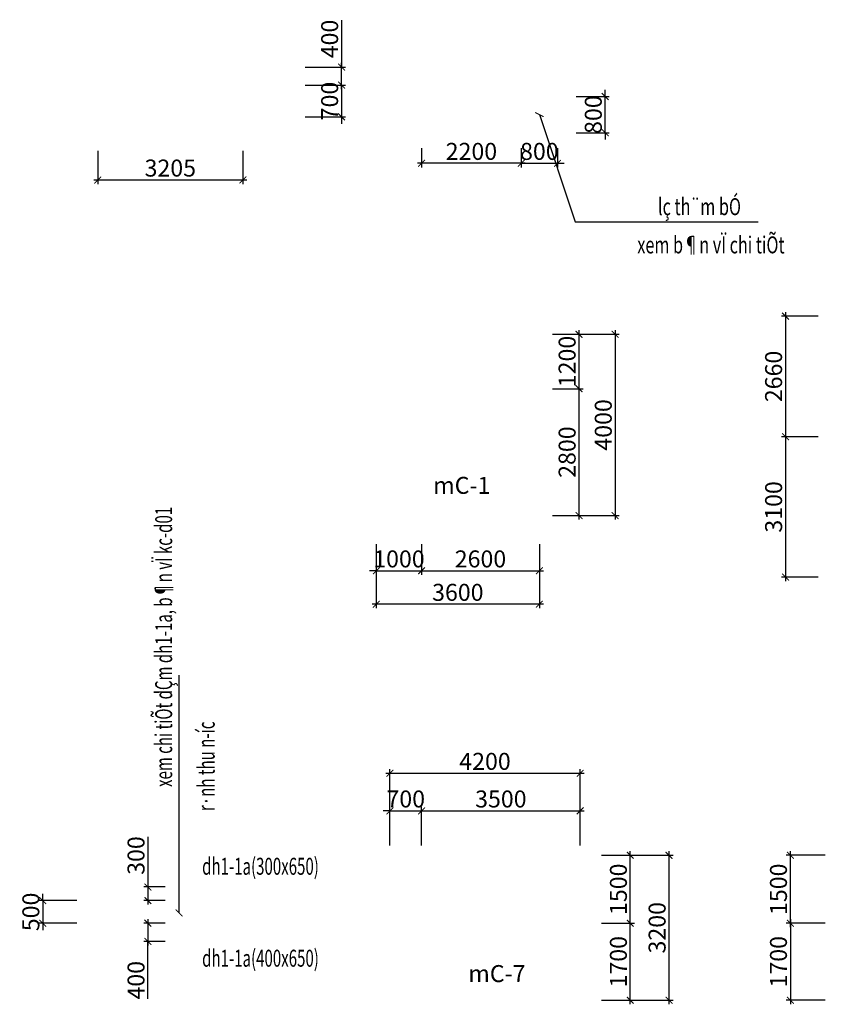
# Model space of a CAD drawing. Units: millimetres. Extents: x -298286 to 1307867, y -422657 to 468046.
# Drawn here: x -51003 to -33217, y -178423 to -156688 of the extents above; entities that cross this region are included whole.
import ezdxf
from ezdxf.enums import TextEntityAlignment as Align

# ---------------------------------------------------------------- set-up
doc = ezdxf.new("R2010")
doc.units = ezdxf.units.MM
doc.header["$MEASUREMENT"] = 0
doc.header["$PDMODE"] = 3
doc.header["$PDSIZE"] = 50
for name, color, linetype, lineweight in [('KC-DIMENSION', 8, 'Continuous', 15), ('KC-NET THUONG', 8, 'Continuous', 15), ('KC-TEXT', 7, 'Continuous', 25)]:
    doc.layers.add(name, color=color, linetype=linetype, lineweight=lineweight)
doc.styles.add('VNCC-VnAvantH', font='Vhavan_0.ttf')
doc.styles.add('VNCC-vnsimli', font='vnsimli.shx', dxfattribs={"width": 0.7})
doc.dimstyles.new('VNCC_DIM150', dxfattribs={"dimscale": 1.5, "dimtxt": 250, "dimasz": 100, "dimexe": 60, "dimexo": 0, "dimgap": 50, "dimtad": 1, "dimdec": 0, "dimzin": 0, "dimdsep": 46, "dimtxsty": 'VNCC-vnsimli', "dimblk1": 'ARCHTICK', "dimblk2": 'ARCHTICK', "dimsah": 1, "dimcen": 150, "dimdle": 60, "dimclrd": 256, "dimclre": 256, "dimclrt": 7, "dimadec": 0, "dimazin": 0, "dimtfac": 1, "dimtdec": 0, "dimtix": 1, "dimtmove": 1, "dimatfit": 3, "dimldrblk": 'ARCHTICK', "dimfxl": 0, "dimtvp": 0.833333, "dimtolj": 1, "dimtzin": 0, "dimarcsym": 0})

# ---------------------------------------------------------------- blocks, each defined once
blk = doc.blocks.new('_ARCHTICK')
at = {"layer": 'KC-NET THUONG', "color": 0, "linetype": 'ByBlock', "const_width": 0.15}
blk.add_lwpolyline([(-0.5, -0.5), (0.5, 0.5)], dxfattribs=at)
blk = doc.blocks.new('*D3088')
at = {"layer": 'DEFPOINTS', "color": 0, "linetype": 'Continuous'}
for p in [(-47791, -175833), (-48173, -176133), (-47791, -176133)]:
    blk.add_point(p, dxfattribs=at)
at = {"layer": 'KC-DIMENSION', "linetype": 'Continuous', "lineweight": -2}
for p, q in [((-48173, -174727), (-48173, -175833)), ((-47791, -175833), (-48263, -175833)), ((-48173, -175743), (-48173, -176223)), ((-47791, -176133), (-48263, -176133))]:
    blk.add_line(p, q, dxfattribs=at)
at = {"layer": 'KC-DIMENSION', "linetype": 'Continuous', "lineweight": -2, "xscale": 150, "yscale": 150, "zscale": 150}
for p, rotation in [((-48173, -175833), 90), ((-48173, -176133), 270)]:
    blk.add_blockref('_ARCHTICK', p, dxfattribs=dict(at, rotation=rotation))
at = {"layer": 'KC-DIMENSION', "color": 7, "linetype": 'Continuous', "insert": (-48435, -175139), "char_height": 375, "attachment_point": 5, "rotation": 90, "style": 'VNCC-vnsimli'}
blk.add_mtext('\\A1;300', dxfattribs=at)
blk = doc.blocks.new('*D3089')
at = {"layer": 'DEFPOINTS', "color": 0, "linetype": 'Continuous'}
for p in [(-49745, -176133), (-50495, -176633), (-49745, -176633)]:
    blk.add_point(p, dxfattribs=at)
at = {"layer": 'KC-DIMENSION', "linetype": 'Continuous', "lineweight": -2}
for p, q in [((-50495, -176133), (-50495, -175983)), ((-49745, -176133), (-50585, -176133)), ((-50495, -176133), (-50495, -176633)), ((-49745, -176633), (-50585, -176633)), ((-50495, -176633), (-50495, -176783))]:
    blk.add_line(p, q, dxfattribs=at)
at = {"layer": 'KC-DIMENSION', "linetype": 'Continuous', "lineweight": -2, "xscale": 150, "yscale": 150, "zscale": 150}
for p, rotation in [((-50495, -176133), 270), ((-50495, -176633), 90)]:
    blk.add_blockref('_ARCHTICK', p, dxfattribs=dict(at, rotation=rotation))
at = {"layer": 'KC-DIMENSION', "color": 7, "linetype": 'Continuous', "insert": (-50757, -176383), "char_height": 375, "attachment_point": 5, "rotation": 90, "style": 'VNCC-vnsimli'}
blk.add_mtext('\\A1;500', dxfattribs=at)
blk = doc.blocks.new('*D3090')
at = {"layer": 'DEFPOINTS', "color": 0, "linetype": 'Continuous'}
for p in [(-47791, -176633), (-48173, -177033), (-47791, -177033)]:
    blk.add_point(p, dxfattribs=at)
at = {"layer": 'KC-DIMENSION', "linetype": 'Continuous', "lineweight": -2}
for p, q in [((-47791, -176633), (-48263, -176633)), ((-48173, -176543), (-48173, -177123)), ((-47791, -177033), (-48263, -177033)), ((-48173, -178305), (-48173, -177033))]:
    blk.add_line(p, q, dxfattribs=at)
at = {"layer": 'KC-DIMENSION', "linetype": 'Continuous', "lineweight": -2, "xscale": 150, "yscale": 150, "zscale": 150}
for p, rotation in [((-48173, -176633), 90), ((-48173, -177033), 270)]:
    blk.add_blockref('_ARCHTICK', p, dxfattribs=dict(at, rotation=rotation))
at = {"layer": 'KC-DIMENSION', "color": 7, "linetype": 'Continuous', "insert": (-48435, -177892), "char_height": 375, "attachment_point": 5, "rotation": 90, "style": 'VNCC-vnsimli'}
blk.add_mtext('\\A1;400', dxfattribs=at)
blk = doc.blocks.new('*D3098')
at = {"layer": 'DEFPOINTS', "color": 0, "linetype": 'Continuous'}
for p in [(-39237, -163633), (-39237, -167633), (-37857, -167633)]:
    blk.add_point(p, dxfattribs=at)
at = {"layer": 'KC-DIMENSION', "linetype": 'Continuous', "lineweight": -2}
for p, q in [((-39237, -163633), (-37767, -163633)), ((-37857, -163543), (-37857, -167723)), ((-39237, -167633), (-37767, -167633))]:
    blk.add_line(p, q, dxfattribs=at)
at = {"layer": 'KC-DIMENSION', "linetype": 'Continuous', "lineweight": -2, "xscale": 150, "yscale": 150, "zscale": 150}
for p, rotation in [((-37857, -163633), 90), ((-37857, -167633), 270)]:
    blk.add_blockref('_ARCHTICK', p, dxfattribs=dict(at, rotation=rotation))
at = {"layer": 'KC-DIMENSION', "color": 7, "linetype": 'Continuous', "insert": (-38119, -165633), "char_height": 375, "attachment_point": 5, "rotation": 90, "style": 'VNCC-vnsimli'}
blk.add_mtext('\\A1;4000', dxfattribs=at)
blk = doc.blocks.new('*D3099')
at = {"layer": 'DEFPOINTS', "color": 0, "linetype": 'Continuous'}
for p in [(-43130, -168269), (-39530, -168269), (-43130, -169591)]:
    blk.add_point(p, dxfattribs=at)
at = {"layer": 'KC-DIMENSION', "linetype": 'Continuous', "lineweight": -2}
for p, q in [((-43130, -168269), (-43130, -169681)), ((-39530, -168269), (-39530, -169681)), ((-39440, -169591), (-43220, -169591))]:
    blk.add_line(p, q, dxfattribs=at)
at = {"layer": 'KC-DIMENSION', "linetype": 'Continuous', "lineweight": -2, "xscale": 150, "yscale": 150, "zscale": 150, "rotation": 180}
blk.add_blockref('_ARCHTICK', (-43130, -169591), dxfattribs=at)
at = {"layer": 'KC-DIMENSION', "linetype": 'Continuous', "lineweight": -2, "xscale": 150, "yscale": 150, "zscale": 150}
blk.add_blockref('_ARCHTICK', (-39530, -169591), dxfattribs=at)
at = {"layer": 'KC-DIMENSION', "color": 7, "linetype": 'Continuous', "insert": (-41330, -169329), "char_height": 375, "attachment_point": 5, "style": 'VNCC-vnsimli'}
blk.add_mtext('\\A1;3600', dxfattribs=at)
blk = doc.blocks.new('*D3113')
at = {"layer": 'DEFPOINTS', "color": 0, "linetype": 'Continuous'}
for p in [(-33376, -163233), (-34095, -165893), (-33376, -165893)]:
    blk.add_point(p, dxfattribs=at)
at = {"layer": 'KC-DIMENSION', "linetype": 'Continuous', "lineweight": -2}
for p, q in [((-34095, -163143), (-34095, -165983)), ((-33376, -163233), (-34185, -163233)), ((-33376, -165893), (-34185, -165893))]:
    blk.add_line(p, q, dxfattribs=at)
at = {"layer": 'KC-DIMENSION', "linetype": 'Continuous', "lineweight": -2, "xscale": 150, "yscale": 150, "zscale": 150}
for p, rotation in [((-34095, -163233), 90), ((-34095, -165893), 270)]:
    blk.add_blockref('_ARCHTICK', p, dxfattribs=dict(at, rotation=rotation))
at = {"layer": 'KC-DIMENSION', "color": 7, "linetype": 'Continuous', "insert": (-34358, -164563), "char_height": 375, "attachment_point": 5, "rotation": 90, "style": 'VNCC-vnsimli'}
blk.add_mtext('\\A1;2660', dxfattribs=at)
blk = doc.blocks.new('*D3114')
at = {"layer": 'DEFPOINTS', "color": 0, "linetype": 'Continuous'}
for p in [(-33376, -165893), (-34095, -168993), (-33376, -168993)]:
    blk.add_point(p, dxfattribs=at)
at = {"layer": 'KC-DIMENSION', "linetype": 'Continuous', "lineweight": -2}
for p, q in [((-34095, -165803), (-34095, -169083)), ((-33376, -165893), (-34185, -165893)), ((-33376, -168993), (-34185, -168993))]:
    blk.add_line(p, q, dxfattribs=at)
at = {"layer": 'KC-DIMENSION', "linetype": 'Continuous', "lineweight": -2, "xscale": 150, "yscale": 150, "zscale": 150}
for p, rotation in [((-34095, -165893), 90), ((-34095, -168993), 270)]:
    blk.add_blockref('_ARCHTICK', p, dxfattribs=dict(at, rotation=rotation))
at = {"layer": 'KC-DIMENSION', "color": 7, "linetype": 'Continuous', "insert": (-34358, -167443), "char_height": 375, "attachment_point": 5, "rotation": 90, "style": 'VNCC-vnsimli'}
blk.add_mtext('\\A1;3100', dxfattribs=at)
blk = doc.blocks.new('*D3117')
at = {"layer": 'DEFPOINTS', "color": 0, "linetype": 'Continuous'}
for p in [(-39237, -164833), (-38654, -164833), (-39237, -167633)]:
    blk.add_point(p, dxfattribs=at)
at = {"layer": 'KC-DIMENSION', "linetype": 'Continuous', "lineweight": -2}
for p, q in [((-38654, -167723), (-38654, -164743)), ((-39237, -164833), (-38564, -164833)), ((-39237, -167633), (-38564, -167633))]:
    blk.add_line(p, q, dxfattribs=at)
at = {"layer": 'KC-DIMENSION', "linetype": 'Continuous', "lineweight": -2, "xscale": 150, "yscale": 150, "zscale": 150}
for p, rotation in [((-38654, -164833), 90), ((-38654, -167633), 270)]:
    blk.add_blockref('_ARCHTICK', p, dxfattribs=dict(at, rotation=rotation))
at = {"layer": 'KC-DIMENSION', "color": 7, "linetype": 'Continuous', "insert": (-38917, -166233), "char_height": 375, "attachment_point": 5, "rotation": 90, "style": 'VNCC-vnsimli'}
blk.add_mtext('\\A1;2800', dxfattribs=at)
blk = doc.blocks.new('*D3118')
at = {"layer": 'DEFPOINTS', "color": 0, "linetype": 'Continuous'}
for p in [(-39237, -163633), (-38654, -163633), (-39237, -164833)]:
    blk.add_point(p, dxfattribs=at)
at = {"layer": 'KC-DIMENSION', "linetype": 'Continuous', "lineweight": -2}
for p, q in [((-39237, -163633), (-38564, -163633)), ((-38654, -164923), (-38654, -163543)), ((-39237, -164833), (-38564, -164833))]:
    blk.add_line(p, q, dxfattribs=at)
at = {"layer": 'KC-DIMENSION', "linetype": 'Continuous', "lineweight": -2, "xscale": 150, "yscale": 150, "zscale": 150}
for p, rotation in [((-38654, -163633), 90), ((-38654, -164833), 270)]:
    blk.add_blockref('_ARCHTICK', p, dxfattribs=dict(at, rotation=rotation))
at = {"layer": 'KC-DIMENSION', "color": 7, "linetype": 'Continuous', "insert": (-38917, -164233), "char_height": 375, "attachment_point": 5, "rotation": 90, "style": 'VNCC-vnsimli'}
blk.add_mtext('\\A1;1200', dxfattribs=at)
blk = doc.blocks.new('*D3119')
at = {"layer": 'DEFPOINTS', "color": 0, "linetype": 'Continuous'}
for p in [(-43130, -168269), (-42130, -168269), (-42130, -168853)]:
    blk.add_point(p, dxfattribs=at)
at = {"layer": 'KC-DIMENSION', "linetype": 'Continuous', "lineweight": -2}
for p, q in [((-43130, -168269), (-43130, -168943)), ((-42130, -168269), (-42130, -168943)), ((-43130, -168853), (-43280, -168853)), ((-43130, -168853), (-42130, -168853)), ((-42130, -168853), (-41980, -168853))]:
    blk.add_line(p, q, dxfattribs=at)
at = {"layer": 'KC-DIMENSION', "linetype": 'Continuous', "lineweight": -2, "xscale": 150, "yscale": 150, "zscale": 150}
blk.add_blockref('_ARCHTICK', (-43130, -168853), dxfattribs=at)
at = {"layer": 'KC-DIMENSION', "linetype": 'Continuous', "lineweight": -2, "xscale": 150, "yscale": 150, "zscale": 150, "rotation": 180}
blk.add_blockref('_ARCHTICK', (-42130, -168853), dxfattribs=at)
at = {"layer": 'KC-DIMENSION', "color": 7, "linetype": 'Continuous', "insert": (-42630, -168591), "char_height": 375, "attachment_point": 5, "style": 'VNCC-vnsimli'}
blk.add_mtext('\\A1;1000', dxfattribs=at)
blk = doc.blocks.new('*D3120')
at = {"layer": 'DEFPOINTS', "color": 0, "linetype": 'Continuous'}
for p in [(-42130, -168269), (-39530, -168269), (-39530, -168853)]:
    blk.add_point(p, dxfattribs=at)
at = {"layer": 'KC-DIMENSION', "linetype": 'Continuous', "lineweight": -2}
for p, q in [((-42130, -168269), (-42130, -168943)), ((-39530, -168269), (-39530, -168943)), ((-42220, -168853), (-39440, -168853))]:
    blk.add_line(p, q, dxfattribs=at)
at = {"layer": 'KC-DIMENSION', "linetype": 'Continuous', "lineweight": -2, "xscale": 150, "yscale": 150, "zscale": 150, "rotation": 180}
blk.add_blockref('_ARCHTICK', (-42130, -168853), dxfattribs=at)
at = {"layer": 'KC-DIMENSION', "linetype": 'Continuous', "lineweight": -2, "xscale": 150, "yscale": 150, "zscale": 150}
blk.add_blockref('_ARCHTICK', (-39530, -168853), dxfattribs=at)
at = {"layer": 'KC-DIMENSION', "color": 7, "linetype": 'Continuous', "insert": (-40830, -168591), "char_height": 375, "attachment_point": 5, "style": 'VNCC-vnsimli'}
blk.add_mtext('\\A1;2600', dxfattribs=at)
blk = doc.blocks.new('*D3129')
at = {"layer": 'DEFPOINTS', "color": 0, "linetype": 'Continuous'}
for p in [(-38630, -173323), (-42830, -174920), (-38630, -174920)]:
    blk.add_point(p, dxfattribs=at)
at = {"layer": 'KC-DIMENSION', "linetype": 'Continuous', "lineweight": -2}
for p, q in [((-42920, -173323), (-38540, -173323)), ((-42830, -174920), (-42830, -173233)), ((-38630, -174920), (-38630, -173233))]:
    blk.add_line(p, q, dxfattribs=at)
at = {"layer": 'KC-DIMENSION', "linetype": 'Continuous', "lineweight": -2, "xscale": 150, "yscale": 150, "zscale": 150, "rotation": 180}
blk.add_blockref('_ARCHTICK', (-42830, -173323), dxfattribs=at)
at = {"layer": 'KC-DIMENSION', "linetype": 'Continuous', "lineweight": -2, "xscale": 150, "yscale": 150, "zscale": 150}
blk.add_blockref('_ARCHTICK', (-38630, -173323), dxfattribs=at)
at = {"layer": 'KC-DIMENSION', "color": 7, "linetype": 'Continuous', "insert": (-40730, -173060), "char_height": 375, "attachment_point": 5, "style": 'VNCC-vnsimli'}
blk.add_mtext('\\A1;4200', dxfattribs=at)
blk = doc.blocks.new('*D3130')
at = {"layer": 'DEFPOINTS', "color": 0, "linetype": 'Continuous'}
for p in [(-38158, -175133), (-38158, -178333), (-36668, -178333)]:
    blk.add_point(p, dxfattribs=at)
at = {"layer": 'KC-DIMENSION', "linetype": 'Continuous', "lineweight": -2}
for p, q in [((-38158, -175133), (-36578, -175133)), ((-36668, -175043), (-36668, -178423)), ((-38158, -178333), (-36578, -178333))]:
    blk.add_line(p, q, dxfattribs=at)
at = {"layer": 'KC-DIMENSION', "linetype": 'Continuous', "lineweight": -2, "xscale": 150, "yscale": 150, "zscale": 150}
for p, rotation in [((-36668, -175133), 90), ((-36668, -178333), 270)]:
    blk.add_blockref('_ARCHTICK', p, dxfattribs=dict(at, rotation=rotation))
at = {"layer": 'KC-DIMENSION', "color": 7, "linetype": 'Continuous', "insert": (-36930, -176733), "char_height": 375, "attachment_point": 5, "rotation": 90, "style": 'VNCC-vnsimli'}
blk.add_mtext('\\A1;3200', dxfattribs=at)
blk = doc.blocks.new('*D3144')
at = {"layer": 'DEFPOINTS', "color": 0, "linetype": 'Continuous'}
for p in [(-33988, -175133), (-33217, -175133), (-33217, -176633)]:
    blk.add_point(p, dxfattribs=at)
at = {"layer": 'KC-DIMENSION', "linetype": 'Continuous', "lineweight": -2}
for p, q in [((-33217, -175133), (-34078, -175133)), ((-33988, -176723), (-33988, -175043)), ((-33217, -176633), (-34078, -176633))]:
    blk.add_line(p, q, dxfattribs=at)
at = {"layer": 'KC-DIMENSION', "linetype": 'Continuous', "lineweight": -2, "xscale": 150, "yscale": 150, "zscale": 150}
for p, rotation in [((-33988, -175133), 90), ((-33988, -176633), 270)]:
    blk.add_blockref('_ARCHTICK', p, dxfattribs=dict(at, rotation=rotation))
at = {"layer": 'KC-DIMENSION', "color": 7, "linetype": 'Continuous', "insert": (-34251, -175883), "char_height": 375, "attachment_point": 5, "rotation": 90, "style": 'VNCC-vnsimli'}
blk.add_mtext('\\A1;1500', dxfattribs=at)
blk = doc.blocks.new('*D3145')
at = {"layer": 'DEFPOINTS', "color": 0, "linetype": 'Continuous'}
for p in [(-33217, -176633), (-33988, -178333), (-33217, -178333)]:
    blk.add_point(p, dxfattribs=at)
at = {"layer": 'KC-DIMENSION', "linetype": 'Continuous', "lineweight": -2}
for p, q in [((-33217, -176633), (-34078, -176633)), ((-33988, -176543), (-33988, -178423)), ((-33217, -178333), (-34078, -178333))]:
    blk.add_line(p, q, dxfattribs=at)
at = {"layer": 'KC-DIMENSION', "linetype": 'Continuous', "lineweight": -2, "xscale": 150, "yscale": 150, "zscale": 150}
for p, rotation in [((-33988, -176633), 90), ((-33988, -178333), 270)]:
    blk.add_blockref('_ARCHTICK', p, dxfattribs=dict(at, rotation=rotation))
at = {"layer": 'KC-DIMENSION', "color": 7, "linetype": 'Continuous', "insert": (-34251, -177483), "char_height": 375, "attachment_point": 5, "rotation": 90, "style": 'VNCC-vnsimli'}
blk.add_mtext('\\A1;1700', dxfattribs=at)
blk = doc.blocks.new('*D3146')
at = {"layer": 'DEFPOINTS', "color": 0, "linetype": 'Continuous'}
for p in [(-38158, -176633), (-37523, -176633), (-38158, -178333)]:
    blk.add_point(p, dxfattribs=at)
at = {"layer": 'KC-DIMENSION', "linetype": 'Continuous', "lineweight": -2}
for p, q in [((-38158, -176633), (-37433, -176633)), ((-37523, -178423), (-37523, -176543)), ((-38158, -178333), (-37433, -178333))]:
    blk.add_line(p, q, dxfattribs=at)
at = {"layer": 'KC-DIMENSION', "linetype": 'Continuous', "lineweight": -2, "xscale": 150, "yscale": 150, "zscale": 150}
for p, rotation in [((-37523, -176633), 90), ((-37523, -178333), 270)]:
    blk.add_blockref('_ARCHTICK', p, dxfattribs=dict(at, rotation=rotation))
at = {"layer": 'KC-DIMENSION', "color": 7, "linetype": 'Continuous', "insert": (-37785, -177483), "char_height": 375, "attachment_point": 5, "rotation": 90, "style": 'VNCC-vnsimli'}
blk.add_mtext('\\A1;1700', dxfattribs=at)
blk = doc.blocks.new('*D3147')
at = {"layer": 'DEFPOINTS', "color": 0, "linetype": 'Continuous'}
for p in [(-38158, -175133), (-37523, -175133), (-38158, -176633)]:
    blk.add_point(p, dxfattribs=at)
at = {"layer": 'KC-DIMENSION', "linetype": 'Continuous', "lineweight": -2}
for p, q in [((-38158, -175133), (-37433, -175133)), ((-37523, -176723), (-37523, -175043)), ((-38158, -176633), (-37433, -176633))]:
    blk.add_line(p, q, dxfattribs=at)
at = {"layer": 'KC-DIMENSION', "linetype": 'Continuous', "lineweight": -2, "xscale": 150, "yscale": 150, "zscale": 150}
for p, rotation in [((-37523, -175133), 90), ((-37523, -176633), 270)]:
    blk.add_blockref('_ARCHTICK', p, dxfattribs=dict(at, rotation=rotation))
at = {"layer": 'KC-DIMENSION', "color": 7, "linetype": 'Continuous', "insert": (-37785, -175883), "char_height": 375, "attachment_point": 5, "rotation": 90, "style": 'VNCC-vnsimli'}
blk.add_mtext('\\A1;1500', dxfattribs=at)
blk = doc.blocks.new('*D3148')
at = {"layer": 'DEFPOINTS', "color": 0, "linetype": 'Continuous'}
for p in [(-42130, -174152), (-42830, -174920), (-42130, -174920)]:
    blk.add_point(p, dxfattribs=at)
at = {"layer": 'KC-DIMENSION', "linetype": 'Continuous', "lineweight": -2}
for p, q in [((-42830, -174920), (-42830, -174062)), ((-42130, -174920), (-42130, -174062)), ((-42830, -174152), (-42980, -174152)), ((-42830, -174152), (-42130, -174152)), ((-42130, -174152), (-41980, -174152))]:
    blk.add_line(p, q, dxfattribs=at)
at = {"layer": 'KC-DIMENSION', "linetype": 'Continuous', "lineweight": -2, "xscale": 150, "yscale": 150, "zscale": 150}
blk.add_blockref('_ARCHTICK', (-42830, -174152), dxfattribs=at)
at = {"layer": 'KC-DIMENSION', "linetype": 'Continuous', "lineweight": -2, "xscale": 150, "yscale": 150, "zscale": 150, "rotation": 180}
blk.add_blockref('_ARCHTICK', (-42130, -174152), dxfattribs=at)
at = {"layer": 'KC-DIMENSION', "color": 7, "linetype": 'Continuous', "insert": (-42480, -173890), "char_height": 375, "attachment_point": 5, "style": 'VNCC-vnsimli'}
blk.add_mtext('\\A1;700', dxfattribs=at)
blk = doc.blocks.new('*D3149')
at = {"layer": 'DEFPOINTS', "color": 0, "linetype": 'Continuous'}
for p in [(-38630, -174152), (-42130, -174920), (-38630, -174920)]:
    blk.add_point(p, dxfattribs=at)
at = {"layer": 'KC-DIMENSION', "linetype": 'Continuous', "lineweight": -2}
for p, q in [((-42130, -174920), (-42130, -174062)), ((-38630, -174920), (-38630, -174062)), ((-42220, -174152), (-38540, -174152))]:
    blk.add_line(p, q, dxfattribs=at)
at = {"layer": 'KC-DIMENSION', "linetype": 'Continuous', "lineweight": -2, "xscale": 150, "yscale": 150, "zscale": 150, "rotation": 180}
blk.add_blockref('_ARCHTICK', (-42130, -174152), dxfattribs=at)
at = {"layer": 'KC-DIMENSION', "linetype": 'Continuous', "lineweight": -2, "xscale": 150, "yscale": 150, "zscale": 150}
blk.add_blockref('_ARCHTICK', (-38630, -174152), dxfattribs=at)
at = {"layer": 'KC-DIMENSION', "color": 7, "linetype": 'Continuous', "insert": (-40380, -173890), "char_height": 375, "attachment_point": 5, "style": 'VNCC-vnsimli'}
blk.add_mtext('\\A1;3500', dxfattribs=at)
blk = doc.blocks.new('*D3442')
at = {"layer": 'DEFPOINTS', "color": 0, "linetype": 'Continuous'}
for p in [(-49280, -159580), (-46075, -159580), (-46075, -160226)]:
    blk.add_point(p, dxfattribs=at)
at = {"layer": 'KC-DIMENSION', "linetype": 'Continuous', "lineweight": -2}
for p, q in [((-49280, -159580), (-49280, -160316)), ((-46075, -159580), (-46075, -160316)), ((-49370, -160226), (-45985, -160226))]:
    blk.add_line(p, q, dxfattribs=at)
at = {"layer": 'KC-DIMENSION', "linetype": 'Continuous', "lineweight": -2, "xscale": 150, "yscale": 150, "zscale": 150, "rotation": 180}
blk.add_blockref('_ARCHTICK', (-49280, -160226), dxfattribs=at)
at = {"layer": 'KC-DIMENSION', "linetype": 'Continuous', "lineweight": -2, "xscale": 150, "yscale": 150, "zscale": 150}
blk.add_blockref('_ARCHTICK', (-46075, -160226), dxfattribs=at)
at = {"layer": 'KC-DIMENSION', "color": 7, "linetype": 'Continuous', "insert": (-47678, -159963), "char_height": 375, "attachment_point": 5, "style": 'VNCC-vnsimli'}
blk.add_mtext('\\A1;3205', dxfattribs=at)
blk = doc.blocks.new('*D3443')
at = {"layer": 'DEFPOINTS', "color": 0, "linetype": 'Continuous'}
for p in [(-44704, -158133), (-44704, -158833), (-43897, -158833)]:
    blk.add_point(p, dxfattribs=at)
at = {"layer": 'KC-DIMENSION', "linetype": 'Continuous', "lineweight": -2}
for p, q in [((-43897, -158133), (-43897, -157983)), ((-44704, -158133), (-43807, -158133)), ((-43897, -158133), (-43897, -158833)), ((-44704, -158833), (-43807, -158833)), ((-43897, -158833), (-43897, -158983))]:
    blk.add_line(p, q, dxfattribs=at)
at = {"layer": 'KC-DIMENSION', "linetype": 'Continuous', "lineweight": -2, "xscale": 150, "yscale": 150, "zscale": 150}
for p, rotation in [((-43897, -158133), 270), ((-43897, -158833), 90)]:
    blk.add_blockref('_ARCHTICK', p, dxfattribs=dict(at, rotation=rotation))
at = {"layer": 'KC-DIMENSION', "color": 7, "linetype": 'Continuous', "insert": (-44160, -158483), "char_height": 375, "attachment_point": 5, "rotation": 90, "style": 'VNCC-vnsimli'}
blk.add_mtext('\\A1;700', dxfattribs=at)
blk = doc.blocks.new('*D3444')
at = {"layer": 'DEFPOINTS', "color": 0, "linetype": 'Continuous'}
for p in [(-44704, -157733), (-43897, -157733), (-44704, -158133)]:
    blk.add_point(p, dxfattribs=at)
at = {"layer": 'KC-DIMENSION', "linetype": 'Continuous', "lineweight": -2}
for p, q in [((-43897, -156701), (-43897, -157733)), ((-44704, -157733), (-43807, -157733)), ((-43897, -158223), (-43897, -157643)), ((-44704, -158133), (-43807, -158133))]:
    blk.add_line(p, q, dxfattribs=at)
at = {"layer": 'KC-DIMENSION', "linetype": 'Continuous', "lineweight": -2, "xscale": 150, "yscale": 150, "zscale": 150}
for p, rotation in [((-43897, -157733), 90), ((-43897, -158133), 270)]:
    blk.add_blockref('_ARCHTICK', p, dxfattribs=dict(at, rotation=rotation))
at = {"layer": 'KC-DIMENSION', "color": 7, "linetype": 'Continuous', "insert": (-44160, -157114), "char_height": 375, "attachment_point": 5, "rotation": 90, "style": 'VNCC-vnsimli'}
blk.add_mtext('\\A1;400', dxfattribs=at)
blk = doc.blocks.new('*D3847')
at = {"layer": 'DEFPOINTS', "color": 0, "linetype": 'Continuous'}
for p in [(-39930, -159523), (-39130, -159523), (-39130, -159858)]:
    blk.add_point(p, dxfattribs=at)
at = {"layer": 'KC-DIMENSION', "linetype": 'Continuous', "lineweight": -2}
for p, q in [((-39930, -159523), (-39930, -159948)), ((-39130, -159523), (-39130, -159948)), ((-39930, -159858), (-40080, -159858)), ((-39930, -159858), (-39130, -159858)), ((-39130, -159858), (-38980, -159858))]:
    blk.add_line(p, q, dxfattribs=at)
at = {"layer": 'KC-DIMENSION', "linetype": 'Continuous', "lineweight": -2, "xscale": 150, "yscale": 150, "zscale": 150}
blk.add_blockref('_ARCHTICK', (-39930, -159858), dxfattribs=at)
at = {"layer": 'KC-DIMENSION', "linetype": 'Continuous', "lineweight": -2, "xscale": 150, "yscale": 150, "zscale": 150, "rotation": 180}
blk.add_blockref('_ARCHTICK', (-39130, -159858), dxfattribs=at)
at = {"layer": 'KC-DIMENSION', "color": 7, "linetype": 'Continuous', "insert": (-39530, -159595), "char_height": 375, "attachment_point": 5, "style": 'VNCC-vnsimli'}
blk.add_mtext('\\A1;800', dxfattribs=at)
blk = doc.blocks.new('*D3848')
at = {"layer": 'DEFPOINTS', "color": 0, "linetype": 'Continuous'}
for p in [(-42130, -159523), (-39930, -159523), (-42130, -159858)]:
    blk.add_point(p, dxfattribs=at)
at = {"layer": 'KC-DIMENSION', "linetype": 'Continuous', "lineweight": -2}
for p, q in [((-42130, -159523), (-42130, -159948)), ((-39930, -159523), (-39930, -159948)), ((-39840, -159858), (-42220, -159858))]:
    blk.add_line(p, q, dxfattribs=at)
at = {"layer": 'KC-DIMENSION', "linetype": 'Continuous', "lineweight": -2, "xscale": 150, "yscale": 150, "zscale": 150, "rotation": 180}
blk.add_blockref('_ARCHTICK', (-42130, -159858), dxfattribs=at)
at = {"layer": 'KC-DIMENSION', "linetype": 'Continuous', "lineweight": -2, "xscale": 150, "yscale": 150, "zscale": 150}
blk.add_blockref('_ARCHTICK', (-39930, -159858), dxfattribs=at)
at = {"layer": 'KC-DIMENSION', "color": 7, "linetype": 'Continuous', "insert": (-41030, -159595), "char_height": 375, "attachment_point": 5, "style": 'VNCC-vnsimli'}
blk.add_mtext('\\A1;2200', dxfattribs=at)
blk = doc.blocks.new('*D3849')
at = {"layer": 'DEFPOINTS', "color": 0, "linetype": 'Continuous'}
for p in [(-38718, -158383), (-38077, -158383), (-38718, -159183)]:
    blk.add_point(p, dxfattribs=at)
at = {"layer": 'KC-DIMENSION', "linetype": 'Continuous', "lineweight": -2}
for p, q in [((-38718, -158383), (-37987, -158383)), ((-38077, -158383), (-38077, -158233)), ((-38077, -159183), (-38077, -158383)), ((-38718, -159183), (-37987, -159183)), ((-38077, -159183), (-38077, -159333))]:
    blk.add_line(p, q, dxfattribs=at)
at = {"layer": 'KC-DIMENSION', "linetype": 'Continuous', "lineweight": -2, "xscale": 150, "yscale": 150, "zscale": 150}
for p, rotation in [((-38077, -158383), 270), ((-38077, -159183), 90)]:
    blk.add_blockref('_ARCHTICK', p, dxfattribs=dict(at, rotation=rotation))
at = {"layer": 'KC-DIMENSION', "color": 7, "linetype": 'Continuous', "insert": (-38339, -158783), "char_height": 375, "attachment_point": 5, "rotation": 90, "style": 'VNCC-vnsimli'}
blk.add_mtext('\\A1;800', dxfattribs=at)

msp = doc.modelspace()

# ---------------------------------------------------------------- texts
at = {"layer": 'KC-TEXT', "linetype": 'Continuous', "style": 'VNCC-vnsimli', "width": 0.7}
for s, p in [('lç th¨m bÓ', (-35077.7, -161002.2, 0)), ('xem b¶n vÏ chi tiÕt', (-34115.9, -161846.3, 0))]:
    msp.add_text(s, height=375, dxfattribs=at).set_placement(p, align=Align.RIGHT)
at = {"layer": 'KC-TEXT', "linetype": 'Continuous', "style": 'VNCC-VnAvantH'}
for s, p in [('mC-1', (-41242.3, -167154.6)), ('mC-7', (-40466.6, -177932, 0))]:
    msp.add_text(s, height=375, dxfattribs=at).set_placement(p, align=Align.CENTER)
at = {"layer": 'KC-TEXT', "linetype": 'Continuous', "style": 'VNCC-vnsimli', "width": 0.65}
for s, p in [('xem chi tiÕt dÇm dh1-1a, b¶n vÏ kc-d01', (-47636.9, -170533, 0)), ('r·nh thu n\xadíc', (-46698.6, -173169.1, 0))]:
    msp.add_text(s, height=375, rotation=90, dxfattribs=at).set_placement(p, align=Align.CENTER)
for s, p in [('dh1-1a(300x650)', (-45686.7, -175563)), ('dh1-1a(400x650)', (-45686.7, -177592.8))]:
    msp.add_text(s, height=375, dxfattribs=at).set_placement(p, align=Align.CENTER)

# ---------------------------------------------------------------- dimensions: what is measured, and where the dimension line sits
at = {"layer": 'KC-DIMENSION', "linetype": 'Continuous'}
for base, p1, p2, picture, middle in [((-43897.1, -157732.8), (-44704.3, -158132.8), (-44704.3, -157732.8), '*D3444', (-44159.6, -157113.7)), ((-48173, -176132.7), (-47791, -175832.7), (-47791, -176132.7), '*D3088', (-47910.5, -175139.1)), ((-48173, -177032.7), (-47791, -176632.7), (-47791, -177032.7), '*D3090', (-47910.5, -177892))]:
    dim = msp.add_linear_dim(base=base, p1=p1, p2=p2, angle=90, dimstyle='VNCC_DIM150', dxfattribs=at)
    dim.commit()
    dim.dimension.update_dxf_attribs({"geometry": picture, "text_midpoint": middle, "dimtype": 160})
for base, p1, p2, angle, picture, middle in [((-43897.1, -158832.6), (-44704.3, -158132.8), (-44704.3, -158832.6), 90, '*D3443', (-44159.6, -158482.7)), ((-38077, -158382.8), (-38717.9, -159182.8), (-38717.9, -158382.8), 90, '*D3849', (-38339.5, -158782.8)), ((-34095.2, -165892.7), (-33375.8, -163232.7), (-33375.8, -165892.7), 90, '*D3113', (-34357.7, -164562.7)), ((-37856.9, -167632.7), (-39237.3, -163632.7), (-39237.3, -167632.7), 90, '*D3098', (-38119.4, -165632.7)), ((-38654.1, -163632.7), (-39237.3, -164832.7), (-39237.3, -163632.7), 90, '*D3118', (-38916.6, -164232.7)), ((-38654.1, -164832.7), (-39237.3, -167632.7), (-39237.3, -164832.7), 90, '*D3117', (-38916.6, -166232.7)), ((-34095.2, -168992.7), (-33375.8, -165892.7), (-33375.8, -168992.7), 90, '*D3114', (-34357.7, -167442.7)), ((-42130.2, -168853.1), (-43130.2, -168268.5), (-42130.2, -168268.5), 180, '*D3119', (-42630.2, -168590.6)), ((-43130.2, -169591.1), (-39530.2, -168268.5), (-43130.2, -168268.5), 180, '*D3099', (-41330.2, -169328.6)), ((-39530.2, -168853.1), (-42130.2, -168268.5), (-39530.2, -168268.5), 180, '*D3120', (-40830.2, -168590.6)), ((-38630.2, -173322.7), (-42830.2, -174919.8), (-38630.2, -174919.8), 180, '*D3129', (-40730.2, -173060.2)), ((-42130.2, -174152.3), (-42830.2, -174919.8), (-42130.2, -174919.8), 180, '*D3148', (-42480.2, -173889.8)), ((-38630.2, -174152.3), (-42130.2, -174919.8), (-38630.2, -174919.8), 180, '*D3149', (-40380.2, -173889.8)), ((-36667.9, -178332.7), (-38157.9, -175132.7), (-38157.9, -178332.7), 90, '*D3130', (-36930.4, -176732.7)), ((-37522.9, -175132.7), (-38157.9, -176632.7), (-38157.9, -175132.7), 90, '*D3147', (-37785.4, -175882.7)), ((-33988.4, -175132.7), (-33216.6, -176632.7), (-33216.6, -175132.7), 90, '*D3144', (-34250.9, -175882.7)), ((-50494.8, -176632.8), (-49745.1, -176132.7), (-49745.1, -176632.8), 90, '*D3089', (-50757.3, -176382.7)), ((-37522.9, -176632.7), (-38157.9, -178332.7), (-38157.9, -176632.7), 90, '*D3146', (-37785.4, -177482.7)), ((-33988.4, -178332.7), (-33216.6, -176632.7), (-33216.6, -178332.7), 90, '*D3145', (-34250.9, -177482.7))]:
    dim = msp.add_linear_dim(base=base, p1=p1, p2=p2, angle=angle, dimstyle='VNCC_DIM150', dxfattribs=at)
    dim.commit()
    dim.dimension.update_dxf_attribs({"geometry": picture, "text_midpoint": middle})
for base, p1, p2, picture, middle in [((-42130.2, -159857.6), (-39930.2, -159523.3), (-42130.2, -159523.3), '*D3848', (-41030.2, -159595.1)), ((-39130.2, -159857.6), (-39930.2, -159523.3), (-39130.2, -159523.3), '*D3847', (-39530.2, -159595.1)), ((-46075.2, -160225.7), (-49280.2, -159579.9), (-46075.2, -159579.9), '*D3442', (-47677.7, -159963.2))]:
    dim = msp.add_linear_dim(base=base, p1=p1, p2=p2, dimstyle='VNCC_DIM150', dxfattribs=at)
    dim.commit()
    dim.dimension.update_dxf_attribs({"geometry": picture, "text_midpoint": middle})

# ---------------------------------------------------------------- leaders
for points in [[(-39530.2, -158782.8), (-38737.6, -161152.5), (-34696.4, -161152.5)], [(-47484.5, -176404.2), (-47484.5, -171154)]]:
    msp.add_leader(points, dimstyle='VNCC_DIM150', override={"dimgap": 50, "dimtad": 0}, dxfattribs=at)

doc.saveas('drawing.dxf')
